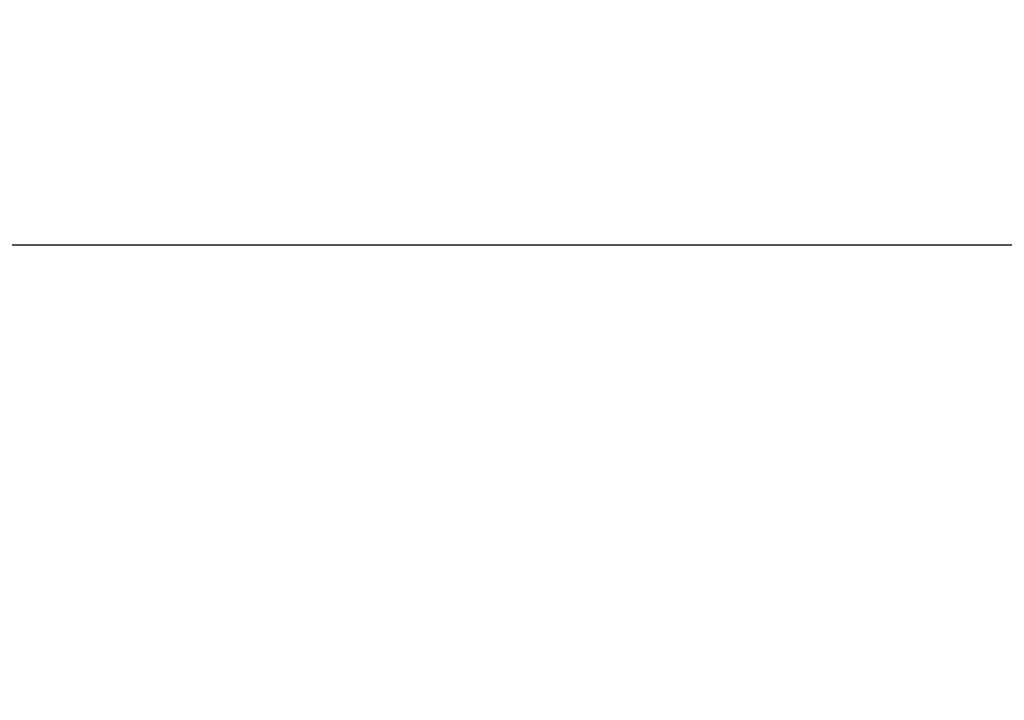
# Model space of a CAD drawing. Units: inches. Extents: x 49.3 to 62.4, y 556.6 to 562.5.
# Drawn here: x 54 to 55, y 561.8 to 562.5 of the extents above; entities that cross this region are included whole.
import ezdxf

# ---------------------------------------------------------------- set-up
doc = ezdxf.new("R2010")
doc.units = ezdxf.units.IN
doc.header["$MEASUREMENT"] = 0
doc.layers.add('Arcadia-Dim', color=4, linetype='Continuous')
doc.styles.get("Standard").update_dxf_attribs({"font": 'ARIALN.TTF'})
doc.dimstyles.get("Standard").update_dxf_attribs({"dimscale": 0, "dimtxt": 0.09375, "dimasz": 0.12, "dimexe": 0.12, "dimexo": 0.0625, "dimgap": 0.09, "dimtad": 0, "dimtih": 1, "dimtoh": 1, "dimdec": 4, "dimzin": 0, "dimdsep": 46, "dimlunit": 4, "dimtxsty": 'Standard', "dimcen": 0.09, "dimadec": 0, "dimazin": 0, "dimtfac": 1, "dimtdec": 4, "dimtofl": 0, "dimtmove": 0, "dimatfit": 3, "dimfxl": 1, "dimtolj": 1, "dimtzin": 0, "dimarcsym": 0})

# ---------------------------------------------------------------- blocks, each defined once
blk = doc.blocks.new('*D3')
at = {"layer": 'Arcadia-Dim', "color": 0, "lineweight": -2, "transparency": 16777216}
for p, q in [((51.5494, 561.8886), (51.5494, 562.5138)), ((61.5491, 561.8836), (61.5491, 562.5138)), ((51.7894, 562.2738), (56.2282, 562.2738)), ((61.3091, 562.2738), (56.8702, 562.2738))]:
    blk.add_line(p, q, dxfattribs=at)
at = {"layer": 'Arcadia-Dim', "color": 0, "lineweight": -3, "transparency": 16777216}
for points in [[(51.7894, 562.3138), (51.7894, 562.2338), (51.5494, 562.2738)], [(61.3091, 562.3138), (61.3091, 562.2338), (61.5491, 562.2738)]]:
    blk.add_solid(points, dxfattribs=at)
at = {"layer": 'Defpoints', "color": 0, "lineweight": -3, "transparency": 16777216}
for p in [(61.5491, 562.2738), (51.5494, 561.7636), (61.5491, 561.7586)]:
    blk.add_point(p, dxfattribs=at)
at = {"layer": 'Arcadia-Dim', "color": 0, "lineweight": -3, "transparency": 16777216, "insert": (56.5492, 562.2738), "char_height": 0.1875, "attachment_point": 5}
blk.add_mtext('\\A1;10"', dxfattribs=at)

msp = doc.modelspace()

# ---------------------------------------------------------------- dimensions: what is measured, and where the dimension line sits
at = {"layer": 'Arcadia-Dim', "lineweight": -3}
dim = msp.add_linear_dim(base=(61.54913, 562.27376), p1=(51.54935, 561.76356), p2=(61.54913, 561.75856), dimstyle='Standard', override={"dimscale": 2}, dxfattribs=at)
dim.commit()
dim.dimension.update_dxf_attribs({"geometry": '*D3', "text_midpoint": (56.54924, 562.27376)})

doc.saveas('drawing.dxf')
